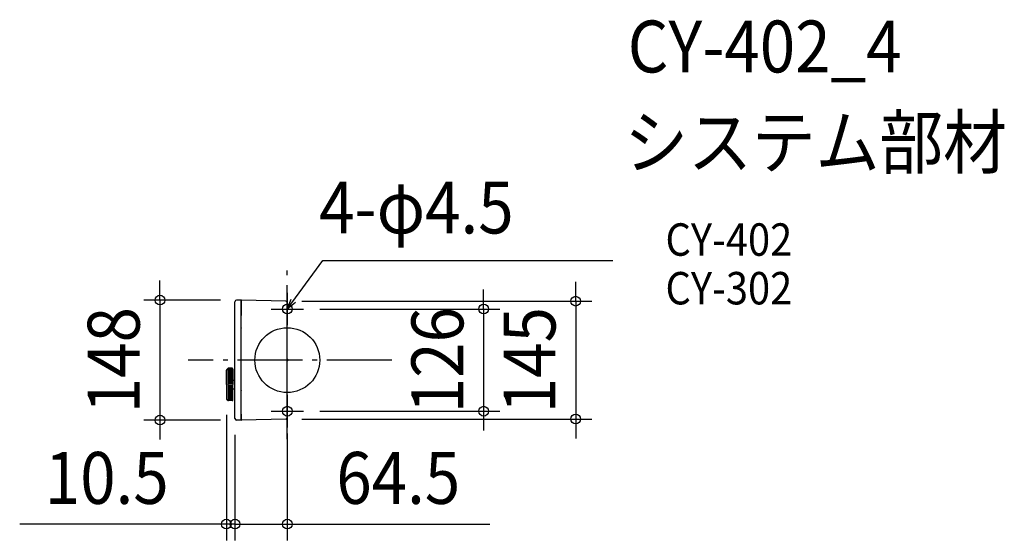
# Model space of a CAD drawing. Extents: x -330 to 884, y -222 to 420.
import ezdxf
from ezdxf.enums import TextEntityAlignment as Align

# ---------------------------------------------------------------- set-up
doc = ezdxf.new("R2010")
doc.units = 0
doc.header["$LTSCALE"] = 20
doc.header["$PDMODE"] = 3
doc.header["$PDSIZE"] = -2
doc.linetypes.add('DASHDOT', pattern=[5.5, 4, -0.6, 0.3, -0.6])
doc.linetypes.add('DASHED', pattern=[0.75, 0.5, -0.25])
doc.layers.get('DEFPOINTS').update_dxf_attribs({"linetype": 'CONTINUOUS'})
for name, color, linetype in [('ARRANGE', 1, 'CONTINUOUS'), ('BASIS', 6, 'DASHDOT'), ('DETAIL', 5, 'CONTINUOUS'), ('ETC', 61, 'CONTINUOUS'), ('FIX', 11, 'CONTINUOUS'), ('NOTE', 4, 'CONTINUOUS'), ('OUTLINE', 3, 'CONTINUOUS'), ('SIZE', 30, 'CONTINUOUS')]:
    doc.layers.add(name, color=color, linetype=linetype)
doc.styles.get("Standard").update_dxf_attribs({"font": 'SIMPLEX.shx', "width": 0.9, "height": 64, "bigfont": 'BIGFONT.shx'})

msp = doc.modelspace()

# ---------------------------------------------------------------- linework, layer by layer
at = {"layer": 'ARRANGE', "color": 1, "linetype": 'CONTINUOUS'}
msp.add_circle((0, 0), 40, dxfattribs=at)
msp.add_point((0, 0), dxfattribs=at)
at = {"layer": 'BASIS', "color": 6, "linetype": 'DASHDOT'}
for p, q in [((0, -97.4), (0, 121.2)), ((128.8, 0), (-122.1, 0))]:
    msp.add_line(p, q, dxfattribs=at)
at = {"layer": 'DEFPOINTS', "color": 30, "linetype": 'CONTINUOUS'}
for p in [(-62.5, 74), (-2, 72.7), (20, 63), (-75, -47.6), (-64.5, -72), (-64.5, -72), (-2, -72.7), (0, -70.7), (20, -63), (242, -63), (355.5, -72.7), (-157, -74), (-62.5, -74), (-64.5, -202.3), (0, -202.3)]:
    msp.add_point(p, dxfattribs=at)
at = {"layer": 'DETAIL', "color": 5, "linetype": 'CONTINUOUS'}
for p, q in [((-57.5, 74), (-62.5, 74)), ((-57, 73.5), (-57, 73.5)), ((-57, 58), (-57, 73.5)), ((-57, 73), (-57, 73.5)), ((-57, 73), (-57, 73.5)), ((-57, 73), (-57, 73.5)), ((-2, 72.7), (-56.5, 74)), ((-64.5, -34.5), (-64.5, 72)), ((-57, 53), (-57, 68)), ((-57, 66.8), (-57, 59.3)), ((-57, 64), (-57, 55.1)), ((0, -70.7), (0, 70.7)), ((-57, 51.1), (-57, 57)), ((-57, 15), (-57, 51.1)), ((-57, 27), (-57, 51.1)), ((-57, 39.9), (-57, 39.6)), ((-57, 39.6), (-57, 39.3)), ((-57, -15.8), (-57, 15)), ((-73.3, -10.3), (-74.7, -11.7)), ((-73, -30), (-73, -10.1)), ((-67, -11.6), (-73, -11.6)), ((-68, -10), (-72.6, -10)), ((-67, -11), (-67, -30)), ((-75, -30), (-75, -12.4)), ((-67, -13.1), (-73, -13.1)), ((-67, -14.7), (-73, -14.7)), ((-67, -16.3), (-73, -16.3)), ((-67, -17.8), (-73, -17.8)), ((-67, -19.4), (-73, -19.4)), ((-67, -21), (-73, -21)), ((-67, -22.6), (-73, -22.6)), ((-67, -24.1), (-73, -24.1)), ((-57, -37.9), (-57, -15.8)), ((-75, -30), (-75, -47.6)), ((-67, -25.7), (-73, -25.7)), ((-67, -27.3), (-73, -27.3)), ((-67, -28.8), (-73, -28.8)), ((-73, -30), (-73, -49.9)), ((-67, -31.1), (-73, -31.1)), ((-67, -32.7), (-73, -32.7)), ((-67, -34.3), (-73, -34.3)), ((-67, -35.8), (-73, -35.8)), ((-67, -24.7), (-64.5, -24.7)), ((-67, -49), (-67, -30)), ((-67, -35.3), (-64.5, -35.3)), ((-64.5, -72), (-64.5, -34.5)), ((-57, -46.7), (-57, -35)), ((-73.3, -49.7), (-74.7, -48.3)), ((-67, -37.4), (-73, -37.4)), ((-67, -39), (-73, -39)), ((-67, -40.6), (-73, -40.6)), ((-67, -42.1), (-73, -42.1)), ((-67, -43.7), (-73, -43.7)), ((-67, -45.3), (-73, -45.3)), ((-67, -46.8), (-73, -46.8)), ((-67, -48.4), (-73, -48.4)), ((-57, -37.5), (-57, -37.9)), ((-57, -58.1), (-57, -46.7)), ((-68, -50), (-72.6, -50)), ((-57, -73.5), (-57, -58)), ((-57, -66.7), (-57, -59.2)), ((-2, -72.7), (-56.5, -74)), ((-57.5, -74), (-62.5, -74)), ((-57, -73), (-57, -73.5))]:
    msp.add_line(p, q, dxfattribs=at)
at = {"layer": 'DETAIL', "color": 5, "linetype": 'DASHED'}
for p, q in [((-57, 73), (-57, 72)), ((-57, 72), (-57, 66.8)), ((-57, -66.7), (-57, -73)), ((-57, -72.5), (-57, -72.3))]:
    msp.add_line(p, q, dxfattribs=at)
at = {"layer": 'DETAIL', "color": 4, "linetype": 'CONTINUOUS'}
for p, q in [((0, 63), (14.8, 83.1)), ((0, 63), (4.7, 75)), ((10.1, 71.1), (0, 63))]:
    msp.add_line(p, q, dxfattribs=at)
at = {"layer": 'DETAIL', "color": 5, "linetype": 'CONTINUOUS'}
for centre, radius, start, end in [((-62.5, 72), 2, 90, 180), ((-57.5, 73.5), 0.5, 0, 90), ((-56.5, 73.5), 0.5, 88.6388, 180), ((-2, 70.7), 2, 0, 88.6388), ((-56, 53), 2.2, 242.6904, 242.9643), ((-74, -12.4), 1, 135, 180), ((-72.6, -11), 1, 90, 135), ((-68, -11), 1, 0, 90), ((-74, -47.6), 1, 180, 225), ((-72.6, -49), 1, 225, 270), ((-68, -49), 1, 270, 0), ((-62.5, -72), 2, 180, 270), ((-2, -70.7), 2, 271.3612, 0), ((-57.5, -73.5), 0.5, 270, 0), ((-57.5, -73.5), 0.5, 270, 0), ((-56.5, -73.5), 0.5, 180, 271.3612), ((-56.5, -73.5), 0.5, 180, 271.3612)]:
    msp.add_arc(centre, radius, start, end, dxfattribs=at)
at = {"layer": 'FIX', "color": 11, "linetype": 'CONTINUOUS'}
for centre in [(0, 63), (0, -63)]:
    msp.add_circle(centre, 6, dxfattribs=at)
at = {"layer": 'NOTE', "color": 4, "linetype": 'CONTINUOUS'}
for p, q in [((14.8, 83.1), (44, 122.7)), ((44, 122.7), (401.2, 122.7)), ((0, 83), (0, 43)), ((-20, 63), (20, 63)), ((0, -43), (0, -83)), ((-20, -63), (20, -63))]:
    msp.add_line(p, q, dxfattribs=at)
at = {"layer": 'OUTLINE', "color": 3, "linetype": 'CONTINUOUS'}
for p, q in [((-57.5, 74), (-62.5, 74)), ((-57, 73.5), (-57, 73.5)), ((-2, 72.7), (-56.5, 74)), ((-64.5, -24.7), (-64.5, 72)), ((0, -70.7), (0, 70.7)), ((-73.3, -10.3), (-74.7, -11.7)), ((-68, -10), (-72.6, -10)), ((-67, -11), (-67, -24.7)), ((-75, -30), (-75, -12.4)), ((-75, -30), (-75, -47.6)), ((-67, -24.7), (-64.5, -24.7)), ((-67, -49), (-67, -35.3)), ((-67, -35.3), (-64.5, -35.3)), ((-64.5, -72), (-64.5, -35.3)), ((-73.3, -49.7), (-74.7, -48.3)), ((-68, -50), (-72.6, -50)), ((-2, -72.7), (-56.5, -74)), ((-57.5, -74), (-62.5, -74))]:
    msp.add_line(p, q, dxfattribs=at)
for centre, radius, start, end in [((-62.5, 72), 2, 90, 180), ((-57.5, 73.5), 0.5, 0, 90), ((-56.5, 73.5), 0.5, 88.6388, 180), ((-2, 70.7), 2, 0, 88.6388), ((-74, -12.4), 1, 135, 180), ((-72.6, -11), 1, 90, 135), ((-68, -11), 1, 0, 90), ((-74, -47.6), 1, 180, 225), ((-72.6, -49), 1, 225, 270), ((-68, -49), 1, 270, 0), ((-62.5, -72), 2, 180, 270), ((-2, -70.7), 2, 271.3612, 0), ((-57.5, -73.5), 0.5, 270, 0), ((-57.5, -73.5), 0.5, 270, 0), ((-56.5, -73.5), 0.5, 180, 271.3612), ((-56.5, -73.5), 0.5, 180, 271.3612)]:
    msp.add_arc(centre, radius, start, end, dxfattribs=at)
at = {"layer": 'SIZE', "color": 30, "linetype": 'CONTINUOUS'}
for p, q in [((-157, 86), (-157, 98)), ((-157, 74), (-157, 86)), ((242, 75), (242, 87)), ((355.5, 84.7), (355.5, 96.7)), ((-82.5, 74), (-177, 74)), ((-157, 74), (-157, -74)), ((242, 63), (242, 75)), ((355.5, 72.7), (355.5, 84.7)), ((18, 72.7), (375.5, 72.7)), ((40, 63), (262, 63)), ((242, 63), (242, -63)), ((355.5, 72.7), (355.5, -72.7)), ((-75, -67.6), (-75, -222.3)), ((18, -72.7), (375.5, -72.7)), ((40, -63), (262, -63)), ((242, -63), (242, -75)), ((355.5, -72.7), (355.5, -84.7)), ((-82.5, -74), (-177, -74)), ((-157, -74), (-157, -86)), ((242, -75), (242, -87)), ((355.5, -84.7), (355.5, -96.7)), ((-157, -86), (-157, -98)), ((-64.5, -92), (-64.5, -222.3)), ((-64.5, -92), (-64.5, -222.3)), ((0, -90.7), (0, -222.3)), ((-87, -202.3), (-329.8, -202.3)), ((-76.5, -202.3), (-88.5, -202.3)), ((-75, -202.3), (-87, -202.3)), ((-64.5, -202.3), (-76.5, -202.3)), ((-64.5, -202.3), (-75, -202.3)), ((-64.5, -202.3), (-52.5, -202.3)), ((-64.5, -202.3), (0, -202.3)), ((-52.5, -202.3), (-40.5, -202.3)), ((0, -202.3), (12, -202.3)), ((12, -202.3), (249.5, -202.3))]:
    msp.add_line(p, q, dxfattribs=at)
for centre in [(-157, 74), (355.5, 72.7), (242, 63), (242, -63), (-157, -74), (355.5, -72.7), (-75, -202.3), (-64.5, -202.3), (-64.5, -202.3), (0, -202.3)]:
    msp.add_circle(centre, 6, dxfattribs=at)

# ---------------------------------------------------------------- texts
at = {"layer": 'ETC', "color": 61, "linetype": 'CONTINUOUS', "width": 0.9}
for s, height, p in [('CY-402_4', 64, (419.6, 354.8)), ('システム部材', 64, (415.4, 236.8)), ('CY-402', 40, (466.1, 128.7)), ('CY-302', 40, (466.1, 68.7))]:
    msp.add_text(s, height=height, dxfattribs=at).set_placement(p)
at = {"layer": 'NOTE', "color": 4, "linetype": 'CONTINUOUS', "width": 0.9}
msp.add_text('4-φ4.5', height=64, dxfattribs=at).set_placement((39.3, 156.2))
at = {"layer": 'SIZE', "color": 30, "linetype": 'CONTINUOUS', "width": 0.9}
for s, p in [('148', (-182, 0)), ('126', (217, 0)), ('145', (330.5, 0))]:
    msp.add_text(s, height=64, rotation=90, dxfattribs=at).set_placement(p, align=Align.CENTER)
for s, p in [('10.5', (-222.5, -177.3)), ('64.5', (136.8, -177.3))]:
    msp.add_text(s, height=64, dxfattribs=at).set_placement(p, align=Align.CENTER)

doc.saveas('drawing.dxf')
